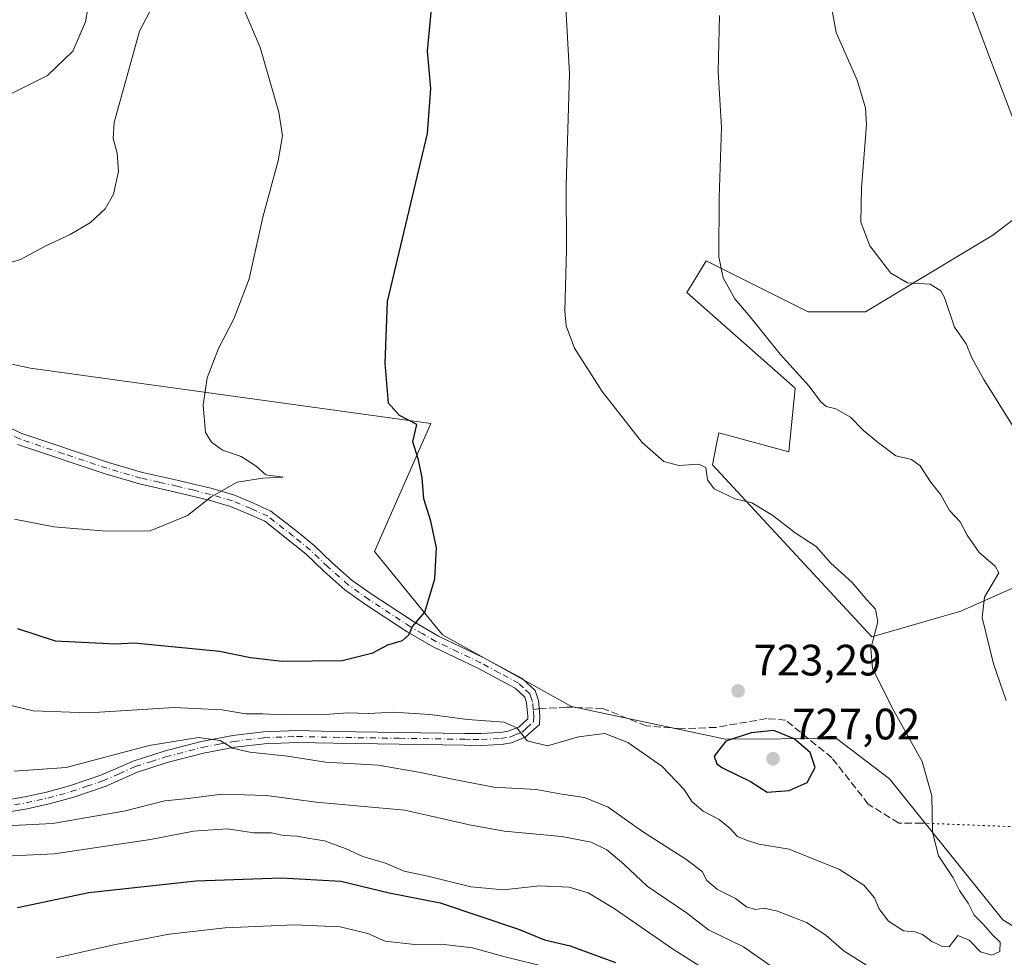
# Model space of a CAD drawing. Units: metres. Extents: x 590453 to 593902, y 4724396 to 4726755.
# Drawn here: x 592011 to 592236, y 4726126 to 4726339 of the extents above; entities that cross this region are included whole.
import ezdxf

# ---------------------------------------------------------------- set-up
doc = ezdxf.new("R2010")
doc.units = ezdxf.units.M
doc.header["$MEASUREMENT"] = 0
for name, pattern in [('DGN Style 3', [2.307223458686699, 1.648016756204785, -0.6592067024819142]), ('DGN Style 4', [2.6384748266838614, 1.318413404963828, -0.6592067024819142, 0.001648016756204785, -0.6592067024819142]), ('DGN Style 5', [1.1536117293433497, 0.4944050268614355, -0.6592067024819142])]:
    doc.linetypes.add(name, pattern=pattern)
for name, color, linetype, lineweight in [('Arbolado forestal CxS', 92, 'Continuous', 0), ('Camino Cxs', 7, 'Continuous', 0), ('Camino eje', 30, 'DGN Style 4', 13), ('Cultivos herbáceos CxS', 92, 'Continuous', 0), ('Curva de nivel maestra', 30, 'Continuous', 30), ('Curva de nivel normal', 30, 'Continuous', 0), ('Matorral CxS', 135, 'Continuous', 0), ('Punto de cota en terreno', 7, 'Continuous', 0), ('Rótulo de punto de cota en terreno', 7, 'Continuous', 0), ('Senda', 7, 'DGN Style 3', 0), ('Senda no paivmentada conexión', 7, 'DGN Style 3', 0), ('Senda virtual', 7, 'DGN Style 5', 0), ('Suelo desnudo CxS', 253, 'Continuous', 0)]:
    doc.layers.add(name, color=color, linetype=linetype, lineweight=lineweight)
doc.styles.add('Style-Arial', font='txt')

# ---------------------------------------------------------------- blocks, each defined once
blk = doc.blocks.new('*U13')
at = {"layer": 'Cultivos herbáceos CxS', "color": 92, "linetype": 'Continuous', "lineweight": 0}
for points in [[(592263.6168999998, 4726313.549699999, 702.7045000000071), (592233.1146999998, 4726290.3113, 706.4342999999935), (592204.0645000003, 4726272.881899999, 712.0709999999963), (592190.9933000002, 4726272.882099999, 713.2504999999946), (592167.7537000002, 4726284.5023, 715.8459000000004), (592164.7368999999, 4726279.474300001, 716.6315999999933), (592163.3960999995, 4726277.239900001, 716.8816999999982), (592188.0878999997, 4726255.452500001, 715.7848999999987), (592186.6357000005, 4726240.9275, 717.0905000000057), (592170.6579, 4726245.285499999, 717.7425999999978), (592170.1375000002, 4726242.683700001, 718.0590999999987), (592169.2052999996, 4726238.023499999, 719.600099999996), (592205.5160999997, 4726198.806299999, 720.3438000000025), (592225.8507000003, 4726204.615900001, 717.0100999999996), (592251.9955000002, 4726216.235300001, 710.262600000002)], [(592245.0736999996, 4726128.388699999, 717.9030999999959), (592235.3784999996, 4726134.255700001, 718.8879000000015), (592209.5510999998, 4726166.436899999, 721.8524999999936), (592197.4643000001, 4726175.6511, 723.355899999995), (592172.1589000003, 4726175.445900001, 724.3567999999942), (592137.0387000004, 4726182.935900001, 721.7081999999937), (592107.6771, 4726199.263699999, 724.5342999999993), (592092.1365, 4726218.2675, 727.3843000000053), (592105.0088999998, 4726247.420299999, 724.584799999997), (592013.7165000001, 4726259.999100001, 733.5491999999941), (592003.6895000003, 4726262.1217, 733.8459000000004), (591997.5541000003, 4726256.6679, 733.3046999999933), (591970.2858999996, 4726265.530900001, 734.5277999999962), (591951.1980999997, 4726273.7115, 735.4236999999994), (591934.8378999997, 4726277.120300001, 735.3896999999997), (591919.9159000004, 4726278.146700001, 734.7263999999996), (591905.8951000003, 4726285.3419, 734.8068000000059), (591883.7099000001, 4726289.3917, 734.8916000000027), (591872.8026999999, 4726300.299100001, 735.4324000000051), (591864.6224999996, 4726311.888499999, 735.6527999999962), (591859.1690999996, 4726326.8859, 736.733699999997), (591860.1359000001, 4726338.442700001, 738.6027999999933), (591862.5780999997, 4726359.6077, 740.3524000000034)]]:
    blk.add_polyline3d(points, dxfattribs=at)
blk = doc.blocks.new('*U21')
at = {"layer": 'Matorral CxS', "color": 135, "linetype": 'Continuous', "lineweight": 0}
blk.add_polyline3d([(592251.9955000002, 4726216.235300001, 710.262600000002), (592225.8507000003, 4726204.615900001, 717.0100999999996), (592205.5160999997, 4726198.806299999, 720.3438000000025), (592169.2052999996, 4726238.023499999, 719.600099999996), (592170.1375000002, 4726242.683700001, 718.0590999999987), (592170.6579, 4726245.285499999, 717.7425999999978), (592186.6357000005, 4726240.9275, 717.0905000000057), (592188.0878999997, 4726255.452500001, 715.7848999999987), (592163.3960999995, 4726277.239900001, 716.8816999999982), (592164.7368999999, 4726279.474300001, 716.6315999999933), (592167.7537000002, 4726284.5023, 715.8459000000004), (592190.9933000002, 4726272.882099999, 713.2504999999946), (592204.0645000003, 4726272.881899999, 712.0709999999963), (592233.1146999998, 4726290.3113, 706.4342999999935), (592263.6168999998, 4726313.549699999, 702.7045000000071)], dxfattribs=at)
blk = doc.blocks.new('5PATER')
at = {"layer": 'Suelo desnudo CxS', "linetype": 'Continuous', "lineweight": 0}
h = blk.add_hatch(color=51, dxfattribs=at)
edge = h.paths.add_edge_path()
edge.add_ellipse((0, 0), major_axis=(-0.1095731443231308, -0.1110710700762829), ratio=0.9994222409660322, start_angle=0, end_angle=360)

msp = doc.modelspace()

# ---------------------------------------------------------------- linework, layer by layer
at = {"layer": 'Arbolado forestal CxS', "color": 92, "linetype": 'Continuous', "lineweight": 0}
for points in [[(591860.1359000001, 4726338.442700001, 738.6027999999933), (591859.1690999996, 4726326.8859, 736.733699999997), (591864.6224999996, 4726311.888499999, 735.6527999999962), (591872.8026999999, 4726300.299100001, 735.4324000000051), (591883.7099000001, 4726289.3917, 734.8916000000027), (591905.8951000003, 4726285.3419, 734.8068000000059), (591919.9159000004, 4726278.146700001, 734.7263999999996), (591934.8378999997, 4726277.120300001, 735.3896999999997), (591951.1980999997, 4726273.7115, 735.4236999999994), (591970.2858999996, 4726265.530900001, 734.5277999999962), (591997.5541000003, 4726256.6679, 733.3046999999933), (592003.6895000003, 4726262.1217, 733.8459000000004), (592013.7165000001, 4726259.999100001, 733.5491999999941), (592105.0088999998, 4726247.420299999, 724.584799999997), (592092.1365, 4726218.2675, 727.3843000000053), (592107.6771, 4726199.263699999, 724.5342999999993), (592137.0387000004, 4726182.935900001, 721.7081999999937), (592172.1589000003, 4726175.445900001, 724.3567999999942), (592197.4643000001, 4726175.6511, 723.355899999995), (592209.5510999998, 4726166.436899999, 721.8524999999936), (592235.3784999996, 4726134.255700001, 718.8879000000015), (592245.0736999996, 4726128.388699999, 717.9030999999959)], [(592003.6895000003, 4726262.1217, 733.8459000000004), (592013.7165000001, 4726259.999100001, 733.5491999999941), (592105.0088999998, 4726247.420299999, 724.584799999997), (592092.1365, 4726218.2675, 727.3843000000053), (592107.6771, 4726199.263699999, 724.5342999999993), (592137.0387000004, 4726182.935900001, 721.7081999999937), (592172.1589000003, 4726175.445900001, 724.3567999999942), (592197.4643000001, 4726175.6511, 723.355899999995), (592209.5510999998, 4726166.436899999, 721.8524999999936), (592235.3784999996, 4726134.255700001, 718.8879000000015), (592245.0736999996, 4726128.388699999, 717.9030999999959)]]:
    msp.add_polyline3d(points, dxfattribs=at)
at = {"layer": 'Camino Cxs', "color": 7, "linetype": 'Continuous', "lineweight": 0}
for points in [[(592003.4801000003, 4726248.9801, 732.8601999999955), (592011.7901, 4726245.1501, 733.0262999999978), (592031.5500999996, 4726238.5001, 732.2179999999935), (592039.2701000003, 4726236.270099999, 731.744399999996), (592047.4501, 4726234.440099999, 731.0372999999963), (592055.1501000002, 4726232.5601, 730.6018999999943), (592060.2500999998, 4726231.0701, 730.210500000001), (592064.5900999998, 4726229.2501, 729.7100000000065), (592068.5601000004, 4726227.460100001, 729.1857000000019), (592074.5000999998, 4726222.790100001, 728.623900000006), (592078.4401000004, 4726219.5801, 728.479800000001), (592082.4401000004, 4726215.7601, 727.9639000000025), (592087.1101000002, 4726211.6601, 727.3127999999998), (592091.6401000004, 4726208.420100001, 726.7813000000025), (592101.0500999996, 4726202.2501, 725.4967000000034), (592106.7600999996, 4726198.9301, 724.4909999999945), (592116.9600999998, 4726194.100099999, 723.2516999999935), (592125.8201000001, 4726189.300100001, 722.5703000000068), (592128.7701000003, 4726186.590100001, 722.032600000006), (592129.5201000003, 4726184.290100001, 721.8129999999946), (592129.8400999998, 4726180.770099999, 721.2602000000044), (592129.7500999998, 4726178.8101, 720.8847999999998), (592126.5401, 4726175.880100001, 720.4340999999987), (592123.3601000002, 4726174.640100001, 720.4018000000069), (592121.1401000004, 4726174.280099999, 720.4130000000005), (592119.3501000004, 4726174.170100001, 720.4609999999958), (592116.5601000004, 4726174.0101, 720.2930999999954), (592112.7001, 4726174.0801, 719.6622999999963), (592082.8800999997, 4726174.520099999, 717.2136000000029), (592074.5500999996, 4726174.710100001, 716.6944999999978), (592067.0800999999, 4726174.420100001, 716.0918999999994), (592060.3101000004, 4726173.620100001, 715.3996000000043), (592053.2200999996, 4726172.2601, 714.5204999999987), (592044.9301000005, 4726170.110099999, 714.0755999999965), (592038.1101000002, 4726167.9301, 713.8794000000053), (592030.7401000002, 4726164.700099999, 713.5871000000043), (592023.4101, 4726162.200099999, 712.6536999999954), (592018.0301000001, 4726160.710100001, 712.5344999999944), (592013.0000999998, 4726159.620100001, 712.1244000000006), (592007.4801000003, 4726158.6501, 712.092499999999)], [(592003.4801000003, 4726248.9801, 732.8601999999955), (592011.7901, 4726245.1501, 733.0262999999978), (592031.5500999996, 4726238.5001, 732.2179999999935), (592039.2701000003, 4726236.270099999, 731.744399999996), (592047.4501, 4726234.440099999, 731.0372999999963), (592055.1501000002, 4726232.5601, 730.6018999999943), (592060.2500999998, 4726231.0701, 730.210500000001), (592064.5900999998, 4726229.2501, 729.7100000000065), (592068.5601000004, 4726227.460100001, 729.1857000000019), (592074.5000999998, 4726222.790100001, 728.623900000006), (592078.4401000004, 4726219.5801, 728.479800000001), (592082.4401000004, 4726215.7601, 727.9639000000025), (592087.1101000002, 4726211.6601, 727.3127999999998), (592091.6401000004, 4726208.420100001, 726.7813000000025), (592101.0500999996, 4726202.2501, 725.4967000000034), (592106.7600999996, 4726198.9301, 724.4909999999945), (592116.9600999998, 4726194.100099999, 723.2516999999935), (592125.8201000001, 4726189.300100001, 722.5703000000068), (592128.7701000003, 4726186.590100001, 722.032600000006), (592129.5201000003, 4726184.290100001, 721.8129999999946), (592129.8400999998, 4726180.770099999, 721.2602000000044), (592129.7500999998, 4726178.8101, 720.8847999999998), (592126.5401, 4726175.880100001, 720.4340999999987), (592123.3601000002, 4726174.640100001, 720.4018000000069), (592121.1401000004, 4726174.280099999, 720.4130000000005), (592119.3501000004, 4726174.170100001, 720.4609999999958), (592116.5601000004, 4726174.0101, 720.2930999999954), (592112.7001, 4726174.0801, 719.6622999999963), (592082.8800999997, 4726174.520099999, 717.2136000000029), (592074.5500999996, 4726174.710100001, 716.6944999999978), (592067.0800999999, 4726174.420100001, 716.0918999999994), (592060.3101000004, 4726173.620100001, 715.3996000000043), (592053.2200999996, 4726172.2601, 714.5204999999987), (592044.9301000005, 4726170.110099999, 714.0755999999965), (592038.1101000002, 4726167.9301, 713.8794000000053), (592030.7401000002, 4726164.700099999, 713.5871000000043), (592023.4101, 4726162.200099999, 712.6536999999954), (592018.0301000001, 4726160.710100001, 712.5344999999944), (592013.0000999998, 4726159.620100001, 712.1244000000006), (592007.4801000003, 4726158.6501, 712.092499999999)], [(592007.2401000002, 4726161.370100001, 712.9079999999958), (592012.4801000003, 4726162.280099999, 712.4710999999952), (592017.3800999997, 4726163.350099999, 713.1603999999934), (592022.6101000002, 4726164.800100001, 714.1061000000045), (592029.7500999998, 4726167.2301, 714.4437000000034), (592037.1501000002, 4726170.4801, 715.7756999999983), (592044.1801000005, 4726172.720100001, 714.8086000000039), (592052.6300999997, 4726174.9101, 715.7712999999932), (592059.9001000002, 4726176.3101, 716.4851999999955), (592066.8701, 4726177.130100001, 717.0574999999953), (592074.5301000001, 4726177.4301, 717.5826999999991), (592082.9401000004, 4726177.2401, 718.0054999999993), (592112.7500999998, 4726176.790100001, 720.9281999999948), (592116.5100999996, 4726176.7301, 721.9513000000007), (592119.1901000004, 4726176.880100001, 721.9487999999984), (592120.8400999998, 4726176.9801, 721.625), (592122.6401000004, 4726177.270099999, 721.319399999993), (592125.0800999999, 4726178.2301, 721.3533000000026), (592127.0900999998, 4726180.0601, 721.4712000000001), (592127.1201, 4726180.710100001, 721.6704000000027), (592126.8501000004, 4726183.7401, 722.3657999999997), (592126.4101, 4726185.0701, 722.4811000000045), (592124.2301000003, 4726187.0801, 722.8007000000072), (592115.7301000003, 4726191.6801, 723.3163999999962), (592105.5000999998, 4726196.530099999, 724.4896000000008), (592099.6201, 4726199.940099999, 725.5117000000029), (592090.1001000004, 4726206.1801, 727.0515000000014), (592085.4200999998, 4726209.530099999, 727.4545000000071), (592080.6001000004, 4726213.7601, 728.0662000000011), (592076.6401000004, 4726217.540100001, 728.4413999999962), (592072.8000999996, 4726220.670100001, 728.6900000000023), (592067.1401000004, 4726225.120100001, 729.2065000000002), (592063.5100999996, 4726226.7601, 729.4575000000042), (592059.3400999998, 4726228.5101, 729.8681999999973), (592054.4501, 4726229.940099999, 730.2862000000023), (592046.8300999999, 4726231.790100001, 730.7238999999972), (592038.6001000004, 4726233.640100001, 731.4719999999944), (592030.7401000002, 4726235.9101, 731.8634000000021), (592010.7801000001, 4726242.620100001, 732.4072000000016)], [(592007.2401000002, 4726161.370100001, 712.9079999999958), (592012.4801000003, 4726162.280099999, 712.4710999999952), (592017.3800999997, 4726163.350099999, 713.1603999999934), (592022.6101000002, 4726164.800100001, 714.1061000000045), (592029.7500999998, 4726167.2301, 714.4437000000034), (592037.1501000002, 4726170.4801, 715.7756999999983), (592044.1801000005, 4726172.720100001, 714.8086000000039), (592052.6300999997, 4726174.9101, 715.7712999999932), (592059.9001000002, 4726176.3101, 716.4851999999955), (592066.8701, 4726177.130100001, 717.0574999999953), (592074.5301000001, 4726177.4301, 717.5826999999991), (592082.9401000004, 4726177.2401, 718.0054999999993), (592112.7500999998, 4726176.790100001, 720.9281999999948), (592116.5100999996, 4726176.7301, 721.9513000000007), (592119.1901000004, 4726176.880100001, 721.9487999999984), (592120.8400999998, 4726176.9801, 721.625), (592122.6401000004, 4726177.270099999, 721.319399999993), (592125.0800999999, 4726178.2301, 721.3533000000026), (592127.0900999998, 4726180.0601, 721.4712000000001), (592127.1201, 4726180.710100001, 721.6704000000027), (592126.8501000004, 4726183.7401, 722.3657999999997), (592126.4101, 4726185.0701, 722.4811000000045), (592124.2301000003, 4726187.0801, 722.8007000000072), (592115.7301000003, 4726191.6801, 723.3163999999962), (592105.5000999998, 4726196.530099999, 724.4896000000008), (592099.6201, 4726199.940099999, 725.5117000000029), (592090.1001000004, 4726206.1801, 727.0515000000014), (592085.4200999998, 4726209.530099999, 727.4545000000071), (592080.6001000004, 4726213.7601, 728.0662000000011), (592076.6401000004, 4726217.540100001, 728.4413999999962), (592072.8000999996, 4726220.670100001, 728.6900000000023), (592067.1401000004, 4726225.120100001, 729.2065000000002), (592063.5100999996, 4726226.7601, 729.4575000000042), (592059.3400999998, 4726228.5101, 729.8681999999973), (592054.4501, 4726229.940099999, 730.2862000000023), (592046.8300999999, 4726231.790100001, 730.7238999999972), (592038.6001000004, 4726233.640100001, 731.4719999999944), (592030.7401000002, 4726235.9101, 731.8634000000021), (592010.7801000001, 4726242.620100001, 732.4072000000016)]]:
    msp.add_polyline3d(points, dxfattribs=at)
at = {"layer": 'Camino eje', "color": 30, "linetype": 'DGN Style 4', "lineweight": 13}
for points in [[(592128.3450999996, 4726182.255100001, 721.797200000001), (592128.1851000004, 4726184.015100001, 721.9446999999927), (592127.9650999998, 4726184.6801, 721.9896000000008), (592127.5900999998, 4726185.8301, 722.039300000004), (592126.1151000002, 4726187.1851, 722.3592000000062), (592125.0251000002, 4726188.190099999, 722.5825999999943), (592120.5950999996, 4726190.590100001, 722.9572000000044), (592116.3450999996, 4726192.890100001, 723.170100000003), (592111.2451, 4726195.3051, 723.8178000000045), (592106.1300999997, 4726197.7301, 724.407600000006), (592103.1901000004, 4726199.4351, 725.0378999999957), (592100.3350999998, 4726201.095100001, 725.4955999999949), (592090.8701, 4726207.300100001, 726.7823000000063), (592086.2651000004, 4726210.595100001, 727.3653000000049), (592081.5201000003, 4726214.7601, 727.9771000000038), (592077.5401, 4726218.5601, 728.4040999999997), (592073.6501000002, 4726221.7301, 728.6386000000057), (592067.8501000004, 4726226.290100001, 729.1898999999976), (592064.0500999996, 4726228.005100001, 729.5188000000054), (592059.7950999998, 4726229.790100001, 730.0402999999933), (592054.8000999996, 4726231.2501, 730.4361999999965), (592050.9501, 4726232.190099999, 730.584600000002), (592047.1401000004, 4726233.1151, 730.8457000000053), (592043.0500999996, 4726234.030099999, 731.2522999999928), (592038.9351000004, 4726234.9551, 731.608600000007), (592031.1451000003, 4726237.2051, 732.006899999993), (592021.2651000004, 4726240.530099999, 732.4511000000057), (592011.2851, 4726243.8851, 732.7063000000054), (592002.8450999996, 4726247.7751, 732.7085999999982)], [(592010.1201, 4726160.495100001, 712.4165999999968), (592012.7401000002, 4726160.950099999, 712.2905000000028), (592015.1901000004, 4726161.485099999, 712.483600000007), (592017.7050999999, 4726162.030099999, 712.6300000000047), (592023.0100999996, 4726163.5001, 713.2967000000062), (592026.5800999999, 4726164.715100001, 713.6814000000013), (592030.2451, 4726165.965100001, 714.0020999999979), (592033.9301000005, 4726167.5801, 714.2551999999997), (592037.6300999997, 4726169.2051, 714.723299999998), (592041.1451000003, 4726170.325099999, 714.5375000000058), (592044.5551000005, 4726171.415100001, 714.3990999999951), (592052.9250999996, 4726173.585100001, 715.1166999999988), (592056.4700999996, 4726174.265100001, 715.5231000000058), (592060.1051000003, 4726174.965100001, 715.9392999999982), (592066.9751000004, 4726175.7751, 716.5739999999934), (592074.5401, 4726176.0701, 717.1383999999962), (592082.9101, 4726175.880100001, 717.6098000000056), (592097.8201000001, 4726175.6601, 718.5659000000014), (592112.7251000004, 4726175.4351, 720.2939000000042), (592114.6051000003, 4726175.405099999, 720.7067999999999), (592116.5351, 4726175.370100001, 721.1235000000015), (592119.2701000003, 4726175.5251, 721.1980999999942), (592120.9901000002, 4726175.630100001, 721.0062000000034), (592123.0000999998, 4726175.9551, 720.8420999999945), (592124.2200999996, 4726176.4351, 720.8359999999958), (592125.8101000004, 4726177.0551, 720.7580000000017), (592126.8151000004, 4726177.970100001, 720.844299999997), (592128.4200999998, 4726179.4351, 721.0746999999974), (592128.4725000003, 4726180.577500001, 721.3571999999986), (592128.3450999996, 4726182.255100001, 721.797200000001)]]:
    msp.add_polyline3d(points, dxfattribs=at)
at = {"layer": 'Cultivos herbáceos CxS', "color": 92, "linetype": 'Continuous', "lineweight": 0}
for points in [[(591860.1359000001, 4726338.442700001, 738.6027999999933), (591859.1690999996, 4726326.8859, 736.733699999997), (591864.6224999996, 4726311.888499999, 735.6527999999962), (591872.8026999999, 4726300.299100001, 735.4324000000051), (591883.7099000001, 4726289.3917, 734.8916000000027), (591905.8951000003, 4726285.3419, 734.8068000000059), (591919.9159000004, 4726278.146700001, 734.7263999999996), (591934.8378999997, 4726277.120300001, 735.3896999999997), (591951.1980999997, 4726273.7115, 735.4236999999994), (591970.2858999996, 4726265.530900001, 734.5277999999962), (591997.5541000003, 4726256.6679, 733.3046999999933), (592003.6895000003, 4726262.1217, 733.8459000000004), (592013.7165000001, 4726259.999100001, 733.5491999999941), (592105.0088999998, 4726247.420299999, 724.584799999997), (592092.1365, 4726218.2675, 727.3843000000053), (592107.6771, 4726199.263699999, 724.5342999999993), (592137.0387000004, 4726182.935900001, 721.7081999999937), (592172.1589000003, 4726175.445900001, 724.3567999999942), (592197.4643000001, 4726175.6511, 723.355899999995), (592209.5510999998, 4726166.436899999, 721.8524999999936), (592235.3784999996, 4726134.255700001, 718.8879000000015), (592245.0736999996, 4726128.388699999, 717.9030999999959)], [(592263.6168999998, 4726313.549699999, 702.7045000000071), (592233.1146999998, 4726290.3113, 706.4342999999935), (592204.0645000003, 4726272.881899999, 712.0709999999963), (592190.9933000002, 4726272.882099999, 713.2504999999946), (592167.7537000002, 4726284.5023, 715.8459000000004), (592164.7368999999, 4726279.474300001, 716.6315999999933), (592163.3960999995, 4726277.239900001, 716.8816999999982), (592188.0878999997, 4726255.452500001, 715.7848999999987), (592186.6357000005, 4726240.9275, 717.0905000000057), (592170.6579, 4726245.285499999, 717.7425999999978), (592170.1375000002, 4726242.683700001, 718.0590999999987), (592169.2052999996, 4726238.023499999, 719.600099999996), (592205.5160999997, 4726198.806299999, 720.3438000000025), (592225.8507000003, 4726204.615900001, 717.0100999999996), (592251.9955000002, 4726216.235300001, 710.262600000002)]]:
    msp.add_polyline3d(points, dxfattribs=at)
at = {"layer": 'Curva de nivel maestra', "color": 30, "linetype": 'Continuous', "lineweight": 30, "flags": 128}
for points, elevation in [([(592010.8099999996, 4726200.670100001), (592019.3399999999, 4726197.860099999), (592033.0999999996, 4726197.220100001), (592037.3700000001, 4726197.450099999), (592056.8099999996, 4726195.550100001), (592063.8700000001, 4726194.100099999), (592071.1200000001, 4726193.2401), (592084.7999999998, 4726193.420100001), (592091.8200000003, 4726195.1601), (592095.2100000001, 4726197.0001), (592098.5199999996, 4726197.950099999), (592099.9699999997, 4726199.280099999), (592100.8200000003, 4726201.170100001), (592103.6200000001, 4726204.390100001), (592105.9299999997, 4726212.040100001), (592106.2999999998, 4726219.0801), (592105.04, 4726225.120100001), (592103.3899999997, 4726230.220100001), (592103.0300000003, 4726235.0001), (592102.1900000004, 4726239.1601), (592100.9199999999, 4726243.2401), (592101.7999999998, 4726247.1501), (592097.8300000001, 4726249.2401), (592095.3899999997, 4726252.0801), (592094.5599999996, 4726261.130100001), (592095.0899999999, 4726275.2501), (592104.2100000001, 4726313.550100001), (592105.0199999996, 4726323.7501), (592104.25, 4726332.300100001), (592105.1799999997, 4726341.9301)], 725), ([(592181.6600000003, 4726163.4001), (592186.6799999997, 4726163.7401), (592190.7999999998, 4726165.5801), (592192.6399999997, 4726168.9901), (592191.4800000004, 4726172.460100001), (592187.8600000005, 4726175.550100001), (592183.2199999997, 4726177.4001), (592178.0099999999, 4726176.940099999), (592172.25, 4726175.020099999), (592169.6200000001, 4726171.5801), (592170.2300000004, 4726169.8201), (592171.4800000004, 4726168.950099999), (592177.8600000005, 4726165.8201), (592181.6600000003, 4726163.4001)], 725), ([(592010.79, 4726137.0801), (592027.0099999999, 4726140.4801), (592051.4800000004, 4726143.170100001), (592070.9000000004, 4726143.880100001), (592084.4800000004, 4726143.130100001), (592095.54, 4726140.440099999), (592107.1600000003, 4726138.170100001), (592124.9699999997, 4726132.1501), (592130.8799999999, 4726129.720100001), (592136.75, 4726128.3301), (592147.0999999996, 4726124.540100001)], 700)]:
    msp.add_lwpolyline(points, dxfattribs=dict(at, elevation=elevation))
at = {"layer": 'Curva de nivel normal', "color": 30, "linetype": 'Continuous', "lineweight": 0, "flags": 128}
for points, elevation in [([(592237.79, 4726316.600099999), (592232.7000000002, 4726329.950099999), (592228.5099999999, 4726341.2401), (592224.9600000001, 4726358.420100001), (592224.4500000002, 4726366.8201), (592226.5099999999, 4726373.1501), (592232.5599999996, 4726385.4801), (592235.3099999996, 4726394.8101), (592235.5599999996, 4726407.690099999), (592235.8399999999, 4726416.940099999), (592234.2300000004, 4726427.050100001), (592230.2199999997, 4726439.5001), (592221.3799999999, 4726453.8301), (592210.1900000004, 4726468.710100001), (592206.6100000005, 4726474.780099999), (592205.9600000001, 4726479.040100001), (592206.54, 4726483.130100001), (592209.0999999996, 4726489.130100001), (592215.9400000004, 4726501.800100001), (592223.3499999996, 4726512.460100001), (592235, 4726526.690099999), (592242.1399999997, 4726539.040100001)], 705), ([(591927.7599999999, 4726349.3301), (591966.1200000001, 4726332.2301), (591982.0199999996, 4726324.8201), (591994.2999999998, 4726321.420100001), (592003.5800000001, 4726320.9801), (592008.9800000004, 4726322.440099999), (592017.6299999999, 4726326.770099999), (592023.3799999999, 4726332.2501), (592026.2999999998, 4726338.940099999), (592027.3200000003, 4726345.1501)], 740.0000000000001), ([(592237.9600000001, 4726246.340100001), (592231.0999999996, 4726257.420100001), (592228.3200000003, 4726262.360099999), (592227.0599999996, 4726265.5601), (592224.4100000003, 4726269.370100001), (592222.0999999996, 4726276.100099999), (592221.25, 4726277.640100001), (592218.8300000001, 4726279.140100001), (592213.6399999997, 4726279.5001), (592209.8300000001, 4726281.6801), (592205.0999999996, 4726287.940099999), (592203.0599999996, 4726293.270099999), (592203.1799999997, 4726301.140100001), (592204.2999999998, 4726315.5001), (592204.0700000003, 4726319.3301), (592202.2000000002, 4726325.690099999), (592197.4100000003, 4726336.5701), (592195.4699999997, 4726347.090100001)], 710), ([(591996.8600000005, 4726280.5801), (592011.4800000004, 4726284.780099999), (592017.25, 4726287.9001), (592022.79, 4726290.530099999), (592027.4600000001, 4726293.2601), (592030.75, 4726296.350099999), (592032.6900000004, 4726299.710100001), (592033.8399999999, 4726304.8201), (592033.5199999996, 4726309.040100001), (592032.5700000003, 4726312.370100001), (592032.7999999998, 4726316.040100001), (592038.5999999996, 4726336.870100001), (592042.3200000003, 4726343.920100001)], 735), ([(592008.3399999999, 4726183.370100001), (592014.3399999999, 4726181.890100001), (592027.0099999999, 4726181.4801), (592046.5099999999, 4726182.6601), (592057.3399999999, 4726182.140100001), (592062.8399999999, 4726181.220100001), (592066.6799999997, 4726181.220100001), (592070.9800000004, 4726180.9901), (592080.9800000004, 4726181.100099999), (592086, 4726181.4801), (592090.8600000005, 4726181.280099999), (592096.4299999997, 4726181.590100001), (592104.7699999996, 4726181.100099999), (592113.3799999999, 4726179.920100001), (592121.75, 4726179.340100001), (592124.5800000001, 4726178.0801), (592126.9299999997, 4726175.100099999), (592131.5899999999, 4726173.9801), (592138.6699999999, 4726176.030099999), (592144.6799999997, 4726176.790100001), (592149.9000000004, 4726174.7301), (592157.6699999999, 4726169.290100001), (592162.6900000004, 4726164.0801), (592164.5599999996, 4726161.210100001), (592167.1200000001, 4726159.0801), (592170.7000000002, 4726157.120100001), (592173.2199999997, 4726155.130100001), (592174.9299999997, 4726153.290100001), (592176.9800000004, 4726152.460100001), (592179.7800000003, 4726151.540100001), (592186.6799999997, 4726150.370100001), (592198.1900000004, 4726145.720100001), (592203.7100000001, 4726142.1501), (592206.1299999999, 4726139.3101), (592207.1399999997, 4726136.860099999), (592209.2999999998, 4726133.960100001), (592212.7400000002, 4726131.7601), (592215.3200000003, 4726131.520099999), (592217.0999999996, 4726130.960100001), (592219.2000000002, 4726129.380100001), (592221.6600000003, 4726128.1801), (592223.1600000003, 4726128.090100001), (592225.1200000001, 4726130.7301), (592227.7100000001, 4726129.670100001), (592230.2999999998, 4726126.970100001), (592232.8700000001, 4726126.2401), (592234.7000000002, 4726127.090100001), (592234.8200000003, 4726129.170100001), (592233.0300000003, 4726130.880100001), (592230.9199999999, 4726133.280099999), (592228.8399999999, 4726135.370100001), (592227.5099999999, 4726138.0801), (592225.54, 4726140.9901), (592224.0599999996, 4726143.850099999), (592220.7199999997, 4726148.860099999), (592219.3300000001, 4726154.2301), (592219.2400000002, 4726162.520099999), (592216.9900000002, 4726170.360099999), (592210.5700000003, 4726181.9101), (592205.7000000002, 4726191.5801), (592205.29, 4726196.140100001), (592206.9000000004, 4726202.170100001), (592206.3499999996, 4726205.100099999), (592204.4000000004, 4726207.2401), (592201.0199999996, 4726211.200099999), (592196.1699999999, 4726215.600099999), (592192.8600000005, 4726219.370100001), (592188.0599999996, 4726222.5001), (592182.9500000002, 4726226.4801), (592178.1699999999, 4726229.340100001), (592174.4000000004, 4726230.210100001), (592169.6200000001, 4726232.530099999), (592168.0499999998, 4726234.5601), (592167.6799999997, 4726237.380100001), (592166.1200000001, 4726238.140100001), (592161.54, 4726237.840100001), (592158.0999999996, 4726238.770099999), (592153.1699999999, 4726243.090100001), (592144.0899999999, 4726254.690099999), (592137.7800000003, 4726264.610099999), (592135.8600000005, 4726269.700099999), (592135.5199999996, 4726273.020099999), (592135.9100000003, 4726287.0701), (592135.8300000001, 4726301.6601), (592136.6200000001, 4726327.100099999), (592135.7699999996, 4726342.2601)], 720.0000000000001), ([(592010.0999999996, 4726225.590100001), (592019.04, 4726223.870100001), (592031.0300000003, 4726222.9001), (592041.0099999999, 4726222.920100001), (592049.5700000003, 4726226.420100001), (592054.9000000004, 4726230.6801), (592060.8399999999, 4726234.020099999), (592066.6799999997, 4726234.920100001), (592071.3799999999, 4726235.1501), (592067.4199999999, 4726235.720100001), (592065.1600000003, 4726237.6601), (592061.7599999999, 4726239.920100001), (592057.5, 4726241.370100001), (592055.0099999999, 4726243.170100001), (592053.6699999999, 4726245.380100001), (592053.1200000001, 4726251.610099999), (592054, 4726257.850099999), (592056.5800000001, 4726264.530099999), (592060.1600000003, 4726271.390100001), (592063.5800000001, 4726280.4001), (592066.7199999997, 4726294.4101), (592070.1699999999, 4726307.3101), (592071.2100000001, 4726313.020099999), (592070.3700000001, 4726318.390100001), (592066.0999999996, 4726333.100099999), (592062.2400000002, 4726342.2601)], 730), ([(592236.1900000004, 4726184.2601), (592233.2599999999, 4726192.600099999), (592230.6799999997, 4726203.2301), (592231.2400000002, 4726207.840100001), (592234.5, 4726213.4001), (592233.6799999997, 4726214.860099999), (592230.0300000003, 4726218.040100001), (592227.2800000003, 4726221.960100001), (592225.6500000004, 4726225.0001), (592223.2199999997, 4726227.5701), (592221.2699999996, 4726231.1801), (592218.9400000004, 4726234.0801), (592216.5199999996, 4726237.800100001), (592214.54, 4726239.2301), (592210.9900000002, 4726240.0801), (592207.0599999996, 4726243.040100001), (592203.5999999996, 4726245.8101), (592200.6699999999, 4726248.890100001), (592197.3099999996, 4726250.790100001), (592195.1399999997, 4726251.3101), (592193.8200000003, 4726252.450099999), (592191.25, 4726255.920100001), (592184.5999999996, 4726263.2301), (592177.8200000003, 4726271.7601), (592174.2699999996, 4726275.860099999), (592171.6399999997, 4726280.640100001), (592170.6900000004, 4726285.440099999), (592170.7000000002, 4726298.920100001), (592171.2599999999, 4726314.9001), (592170.54, 4726327.610099999), (592170.7800000003, 4726340.420100001)], 715), ([(592010.0199999996, 4726168.170100001), (592021.8700000001, 4726169.0101), (592040.7800000003, 4726174.020099999), (592052.0499999998, 4726175.870100001), (592056.9800000004, 4726175.1801), (592059.79, 4726173.440099999), (592063.7199999997, 4726172.520099999), (592072.3700000001, 4726171.590100001), (592080.9699999997, 4726170.2301), (592093, 4726169.5001), (592102.6699999999, 4726167.840100001), (592109.9199999999, 4726166.360099999), (592119.3799999999, 4726164.550100001), (592129, 4726164.020099999), (592134.8499999996, 4726162.940099999), (592140.0499999998, 4726162.140100001), (592145.4299999997, 4726159.970100001), (592153.2800000003, 4726154.420100001), (592163.1100000005, 4726148.120100001), (592166.8399999999, 4726145.290100001), (592167.9400000004, 4726143.210100001), (592170.3600000005, 4726141.190099999), (592174.4699999997, 4726139.170100001), (592176.9900000002, 4726137.2301), (592178.9900000002, 4726136.630100001), (592180.9900000002, 4726136.940099999), (592184.0599999996, 4726136.290100001), (592190.6100000005, 4726133.710100001), (592195.0300000003, 4726130.800100001), (592199.1900000004, 4726127.140100001), (592204.9000000004, 4726123.540100001)], 715), ([(592008.1100000005, 4726155.670100001), (592018.79, 4726156.2601), (592035.04, 4726159.0601), (592044.3499999996, 4726161.380100001), (592049.6799999997, 4726161.950099999), (592057.3399999999, 4726162.960100001), (592067.5800000001, 4726162.620100001), (592078.8399999999, 4726161.0701), (592099.0999999996, 4726159.270099999), (592113.8300000001, 4726155.9101), (592121.6900000004, 4726154.5101), (592134.9000000004, 4726153.3101), (592141.5800000001, 4726151.9801), (592145.1399999997, 4726150.210100001), (592149, 4726147.0001), (592154.3200000003, 4726141.950099999), (592163.29, 4726135.860099999), (592168.3200000003, 4726132.0001), (592176.2999999998, 4726128.090100001), (592182.5800000001, 4726123.7401)], 710), ([(592004.8200000003, 4726148.6501), (592019.1799999997, 4726149.350099999), (592041.0999999996, 4726152.600099999), (592050.9299999997, 4726154.470100001), (592058.5800000001, 4726155.030099999), (592064.6799999997, 4726154.130100001), (592068.6900000004, 4726154.110099999), (592071.4000000004, 4726153.5101), (592074.6200000001, 4726153.370100001), (592076.9699999997, 4726152.870100001), (592080.7599999999, 4726152.2601), (592085.7199999997, 4726150.4801), (592089.54, 4726148.7401), (592094.6399999997, 4726147.1801), (592098.9000000004, 4726145.370100001), (592104.3300000001, 4726144.210100001), (592114.0899999999, 4726141.800100001), (592121.5499999998, 4726141.1501), (592129.79, 4726142.030099999), (592136.5300000003, 4726141.7601), (592140.9000000004, 4726140.450099999), (592146.7599999999, 4726136.8301), (592160.1200000001, 4726127.6501), (592173.9699999997, 4726118.8201)], 705), ([(592019.6799999997, 4726125.610099999), (592032.7599999999, 4726128.5701), (592045.3600000005, 4726131.0001), (592058.1399999997, 4726132.4301), (592073.8200000003, 4726133.1601), (592084.3700000001, 4726132.690099999), (592090.6399999997, 4726131.140100001), (592094.5700000003, 4726129.420100001), (592101.3600000005, 4726128.6601), (592107.3300000001, 4726128.7301), (592114.4900000002, 4726127.9001), (592121.3600000005, 4726126.020099999), (592132.3799999999, 4726123.270099999)], 695)]:
    msp.add_lwpolyline(points, dxfattribs=dict(at, elevation=elevation))
at = {"layer": 'Matorral CxS', "color": 135, "linetype": 'Continuous', "lineweight": 0}
msp.add_polyline3d([(592263.6168999998, 4726313.549699999, 702.7045000000071), (592233.1146999998, 4726290.3113, 706.4342999999935), (592204.0645000003, 4726272.881899999, 712.0709999999963), (592190.9933000002, 4726272.882099999, 713.2504999999946), (592167.7537000002, 4726284.5023, 715.8459000000004), (592164.7368999999, 4726279.474300001, 716.6315999999933), (592163.3960999995, 4726277.239900001, 716.8816999999982), (592188.0878999997, 4726255.452500001, 715.7848999999987), (592186.6357000005, 4726240.9275, 717.0905000000057), (592170.6579, 4726245.285499999, 717.7425999999978), (592170.1375000002, 4726242.683700001, 718.0590999999987), (592169.2052999996, 4726238.023499999, 719.600099999996), (592205.5160999997, 4726198.806299999, 720.3438000000025), (592225.8507000003, 4726204.615900001, 717.0100999999996), (592251.9955000002, 4726216.235300001, 710.262600000002)], dxfattribs=at)
at = {"layer": 'Senda', "color": 7, "linetype": 'DGN Style 3', "lineweight": 0}
msp.add_polyline3d([(592216.9515000005, 4726156.3279, 720.5877000000038), (592211.6596999997, 4726156.3279, 722.0121999999974), (592204.7144999999, 4726160.627499999, 722.8944999999949), (592196.4461000003, 4726171.210899999, 724.6885000000038), (592185.8629000001, 4726179.809699999, 725.0311999999976), (592181.5632999997, 4726180.140500001, 725.2888999999996), (592169.9879000001, 4726178.156099999, 724.0442000000039), (592162.0503000002, 4726177.8255, 722.720100000006), (592154.1127000004, 4726178.4869, 723.3009000000021), (592144.1908999998, 4726182.455700001, 721.7247999999963), (592135.9227, 4726182.7863, 721.5050000000047), (592129.6964999996, 4726182.3498, 721.5892000000022)], dxfattribs=at)
at = {"layer": 'Senda no paivmentada conexión', "color": 7, "linetype": 'DGN Style 3', "lineweight": 0, "extrusion": (0.1513883318280917, 0.01060860952168747, 0.9884174373159976), "elevation": 140492.9814041876, "flags": 128}
msp.add_lwpolyline([(4673228.517105435, -910282.731253267), (4673228.517105435, -910281.3606643244)], dxfattribs=at)
at = {"layer": 'Senda virtual', "color": 7, "linetype": 'DGN Style 5', "lineweight": 0, "extrusion": (0.1450117707182279, -0.005718143794615669, 0.9894134066125789), "elevation": 59566.54643862111, "flags": 128}
msp.add_lwpolyline([(4745820.5736704, -401140.8502158807), (4745820.573670401, -401210.0776882232)], dxfattribs=at)

# ---------------------------------------------------------------- block references
at = {"layer": 'Cultivos herbáceos CxS', "color": 92, "linetype": 'Continuous', "lineweight": 0}
msp.add_blockref('*U13', (0, 0), dxfattribs=at)
at = {"layer": 'Matorral CxS', "color": 135, "linetype": 'Continuous', "lineweight": 0}
msp.add_blockref('*U21', (0, 0), dxfattribs=at)
at = {"layer": 'Punto de cota en terreno', "color": 7, "linetype": 'Continuous', "lineweight": 0, "xscale": 10, "yscale": 10, "zscale": 10}
for p in [(592175.04, 4726186.449999999, 723.2899999999936), (592183, 4726171, 727.0200000000042)]:
    msp.add_blockref('5PATER', p, dxfattribs=at)

# ---------------------------------------------------------------- texts
at = {"layer": 'Rótulo de punto de cota en terreno', "color": 7, "linetype": 'Continuous', "lineweight": 0, "style": 'Style-Arial'}
for s, p in [('723,29', (592178.5678000003, 4726189.977800001)), ('727,02', (592187.4096999997, 4726175.409700001))]:
    msp.add_text(s, height=7.000000000000002, dxfattribs=at).set_placement(p)

doc.saveas('drawing.dxf')
